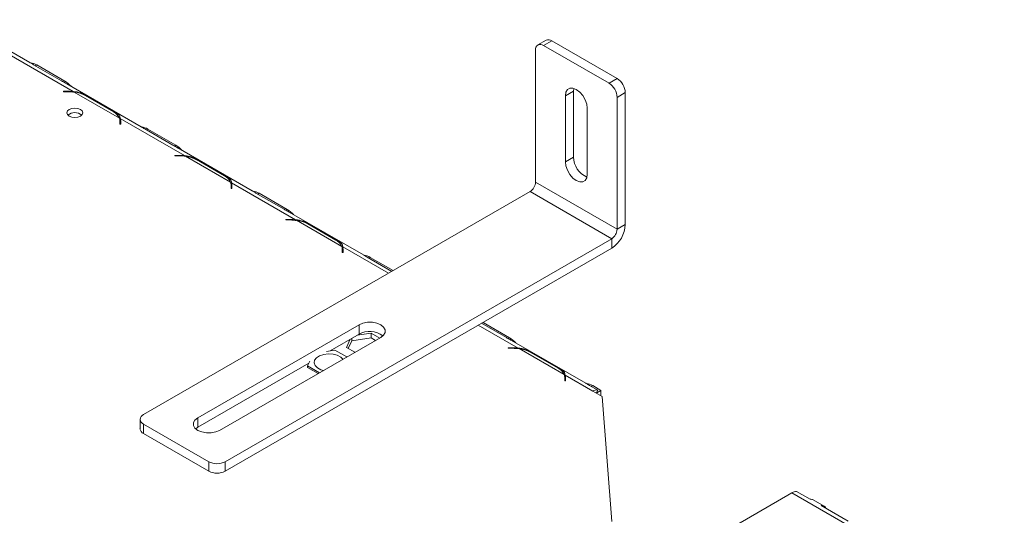
# Model space of a CAD drawing. Units: millimetres. Extents: x 5 to 246, y 4 to 206.
# Drawn here: x 229 to 245, y 56 to 64 of the extents above; entities that cross this region are included whole.
import ezdxf

# ---------------------------------------------------------------- set-up
doc = ezdxf.new("R2010")
doc.units = ezdxf.units.MM

msp = doc.modelspace()

# ---------------------------------------------------------------- linework, layer by layer
at = {"color": 7, "linetype": 'Continuous', "lineweight": 15}
for p, q in [((229.199, 63.572), (227.993, 64.269)), ((237.577, 63.935), (237.444, 63.859)), ((237.406, 61.629), (237.406, 63.773)), ((237.671, 63.926), (237.538, 63.849)), ((237.538, 63.849), (238.599, 63.237)), ((237.671, 63.926), (238.731, 63.314)), ((228.863, 63.704), (229.903, 63.103)), ((229.714, 63.274), (229.259, 63.537)), ((229.309, 63.534), (229.765, 63.271)), ((238.599, 63.237), (238.731, 63.314)), ((231.004, 62.531), (229.798, 63.227)), ((238.024, 63.109), (238.029, 63.153)), ((229.744, 63.106), (229.842, 63.106)), ((229.744, 63.098), (229.744, 63.106)), ((229.842, 63.098), (229.744, 63.098)), ((229.903, 63.103), (229.903, 63.088)), ((229.919, 63.094), (230.652, 62.671)), ((230.554, 62.774), (230.098, 63.037)), ((230.124, 63.031), (230.58, 62.768)), ((237.892, 63.033), (238.024, 63.109)), ((237.892, 61.961), (237.892, 63.033)), ((238.024, 62.038), (238.024, 63.109)), ((238.864, 63.084), (238.731, 63.007)), ((238.731, 60.864), (238.731, 63.007)), ((238.864, 60.94), (238.864, 63.084)), ((238.245, 62.829), (238.245, 61.757)), ((230.667, 62.662), (231.708, 62.061)), ((230.667, 62.585), (230.667, 62.662)), ((230.66, 62.57), (230.66, 62.626)), ((230.66, 62.593), (230.667, 62.585)), ((230.673, 62.57), (230.66, 62.57)), ((230.673, 62.626), (230.673, 62.57)), ((231.519, 62.232), (231.063, 62.495)), ((231.114, 62.492), (231.57, 62.229)), ((232.809, 61.489), (231.603, 62.185)), ((231.549, 62.064), (231.647, 62.064)), ((231.549, 62.057), (231.549, 62.064)), ((231.647, 62.057), (231.549, 62.057)), ((231.708, 62.061), (231.708, 62.046)), ((231.724, 62.052), (232.457, 61.629)), ((237.892, 61.961), (238.024, 62.038)), ((232.359, 61.732), (231.903, 61.995)), ((231.929, 61.99), (232.385, 61.726)), ((232.465, 61.528), (232.465, 61.584)), ((232.465, 61.551), (232.472, 61.543)), ((232.472, 61.62), (233.513, 61.019)), ((232.472, 61.543), (232.472, 61.62)), ((232.477, 61.584), (232.477, 61.528)), ((237.406, 61.629), (238.731, 60.864)), ((231.042, 57.853), (237.317, 61.476)), ((232.477, 61.528), (232.465, 61.528)), ((233.324, 61.19), (232.868, 61.453)), ((232.919, 61.45), (233.375, 61.187)), ((237.317, 61.476), (238.643, 60.711)), ((234.614, 60.447), (233.408, 61.143)), ((233.354, 61.022), (233.452, 61.022)), ((233.354, 61.015), (233.354, 61.022)), ((233.452, 61.015), (233.354, 61.015)), ((233.513, 61.019), (233.513, 61.004)), ((233.529, 61.01), (234.262, 60.587)), ((234.164, 60.69), (233.708, 60.953)), ((233.734, 60.948), (234.189, 60.684)), ((238.731, 60.864), (238.864, 60.94)), ((232.367, 57.088), (238.643, 60.711)), ((234.277, 60.501), (234.277, 60.578)), ((238.643, 60.558), (238.643, 60.711)), ((232.367, 56.935), (238.643, 60.558)), ((234.27, 60.486), (234.27, 60.542)), ((234.27, 60.509), (234.277, 60.501)), ((234.282, 60.486), (234.27, 60.486)), ((234.282, 60.542), (234.282, 60.486)), ((235.073, 60.18), (234.673, 60.411)), ((234.724, 60.408), (235.095, 60.194)), ((231.925, 57.802), (234.542, 59.313)), ((234.542, 59.313), (234.542, 59.16)), ((236.934, 59.106), (236.531, 59.339)), ((236.554, 59.352), (236.984, 59.103)), ((234.075, 58.89), (234.542, 59.16)), ((234.739, 59.178), (234.513, 59.143)), ((234.878, 59.098), (234.739, 59.178)), ((234.739, 59.102), (234.739, 59.178)), ((234.895, 59.109), (232.279, 57.598)), ((234.398, 59.077), (234.337, 58.946)), ((234.422, 59.053), (234.365, 58.93)), ((234.739, 59.102), (234.422, 59.053)), ((234.422, 59.053), (234.422, 59.091)), ((234.811, 59.06), (234.739, 59.102)), ((238.224, 58.363), (237.017, 59.059)), ((234.149, 58.902), (234.015, 58.881)), ((234.343, 58.79), (234.149, 58.902)), ((234.337, 58.946), (234.475, 58.866)), ((236.964, 58.938), (237.061, 58.938)), ((236.964, 58.931), (236.964, 58.938)), ((237.061, 58.931), (236.964, 58.931)), ((237.123, 58.935), (237.123, 58.921)), ((237.139, 58.926), (237.871, 58.503)), ((237.773, 58.606), (237.318, 58.869)), ((237.343, 58.864), (237.799, 58.601)), ((231.925, 57.649), (233.727, 58.689)), ((233.743, 58.724), (233.707, 58.646)), ((233.707, 58.646), (233.901, 58.535)), ((233.707, 58.646), (233.707, 58.621)), ((233.707, 58.621), (233.879, 58.522)), ((233.738, 58.603), (233.738, 58.6)), ((237.88, 58.402), (237.88, 58.458)), ((237.88, 58.425), (237.887, 58.417)), ((237.892, 58.402), (237.88, 58.402)), ((237.887, 58.494), (238.334, 58.236)), ((237.887, 58.417), (237.887, 58.494)), ((237.892, 58.458), (237.892, 58.402)), ((238.415, 58.251), (238.283, 58.327)), ((238.334, 58.324), (238.466, 58.248)), ((238.334, 58.236), (238.488, 58.147)), ((238.392, 58.202), (238.415, 58.251)), ((238.396, 58.211), (238.4, 58.209)), ((238.466, 58.248), (238.4, 58.209)), ((238.4, 58.198), (238.4, 58.209)), ((238.466, 58.16), (238.466, 58.248)), ((238.643, 56.118), (238.488, 58.147)), ((230.987, 57.777), (230.987, 57.624)), ((231.042, 57.7), (232.102, 57.088)), ((231.042, 57.7), (231.042, 57.547)), ((231.925, 57.802), (231.925, 57.649)), ((231.042, 57.547), (232.102, 56.935)), ((231.89, 57.624), (231.925, 57.649)), ((232.102, 56.935), (232.102, 57.088)), ((232.367, 57.088), (232.367, 56.935)), ((241.568, 56.583), (239.801, 55.562)), ((245.015, 54.593), (241.568, 56.583)), ((241.643, 56.607), (241.864, 56.479)), ((242.091, 56.365), (241.914, 56.467)), ((242.041, 56.377), (242.483, 56.122))]:
    msp.add_line(p, q, dxfattribs=at)
at = {"color": 8, "linetype": 'Continuous', "lineweight": 15}
for p, q in [((229.286, 63.521), (229.309, 63.534)), ((229.743, 63.258), (229.765, 63.271)), ((229.842, 63.098), (229.842, 63.106)), ((230.66, 62.589), (230.667, 62.585)), ((231.091, 62.479), (231.114, 62.492)), ((231.547, 62.216), (231.57, 62.229)), ((231.647, 62.057), (231.647, 62.064)), ((232.465, 61.547), (232.472, 61.543)), ((232.896, 61.437), (232.919, 61.45)), ((233.352, 61.174), (233.375, 61.187)), ((233.452, 61.015), (233.452, 61.022)), ((234.277, 60.578), (235.019, 60.15)), ((234.27, 60.505), (234.277, 60.501)), ((234.701, 60.395), (234.724, 60.408)), ((236.477, 59.308), (237.123, 58.935)), ((236.962, 59.09), (236.984, 59.103)), ((237.061, 58.931), (237.061, 58.938)), ((237.88, 58.422), (237.887, 58.417)), ((238.334, 58.324), (238.311, 58.311))]:
    msp.add_line(p, q, dxfattribs=at)
at = {"color": 7, "linetype": 'Continuous', "lineweight": 15, "flags": 128}
for points in [[(237.892, 63.033), (237.9, 63.091), (237.925, 63.133), (237.965, 63.156), (238.014, 63.156), (238.068, 63.135), (238.123, 63.093), (238.172, 63.036), (238.211, 62.968), (238.237, 62.897), (238.245, 62.829)], [(230.021, 62.703), (230.049, 62.728), (230.059, 62.757), (230.049, 62.786), (230.021, 62.81), (229.978, 62.827), (229.928, 62.833), (229.878, 62.827), (229.835, 62.81), (229.807, 62.786), (229.797, 62.757), (229.807, 62.728), (229.835, 62.703), (229.878, 62.687), (229.928, 62.681), (229.978, 62.687), (230.021, 62.703)], [(238.245, 61.757), (238.237, 61.699), (238.211, 61.656), (238.172, 61.634), (238.123, 61.633), (238.068, 61.655), (238.014, 61.696), (237.965, 61.754), (237.925, 61.822), (237.9, 61.893), (237.892, 61.961)], [(234.542, 59.313), (234.605, 59.339), (234.679, 59.353), (234.758, 59.353), (234.832, 59.339), (234.895, 59.313), (234.941, 59.276), (234.965, 59.233), (234.965, 59.188), (234.941, 59.145), (234.895, 59.109)], [(234.281, 58.754), (234.245, 58.789), (234.188, 58.818), (234.119, 58.836), (234.043, 58.841), (233.968, 58.832), (233.902, 58.81), (233.851, 58.777), (233.82, 58.737)], [(233.82, 58.737), (233.812, 58.693), (233.828, 58.65), (233.866, 58.612), (233.923, 58.582), (233.963, 58.57)], [(232.279, 57.598), (232.216, 57.572), (232.141, 57.558), (232.063, 57.558), (231.989, 57.572), (231.925, 57.598), (231.879, 57.635), (231.855, 57.678), (231.855, 57.723), (231.879, 57.766), (231.925, 57.802)]]:
    msp.add_lwpolyline(points, dxfattribs=at)
at = {"color": 7, "linetype": 'Continuous', "lineweight": 15}
for centre, radius, start, end in [((237.616, 63.849), 0.0943, 54.3824, 114.3071), ((237.486, 63.786), 0.0819, 50.7967, 189.214), ((229.183, 63.327), 0.242, 58.4958, 83.9489), ((238.576, 63.071), 0.288, 2.6055, 57.3945), ((229.531, 62.88), 0.455, 42.304, 59.0756), ((238.443, 62.994), 0.288, 2.6055, 57.3945), ((229.842, 62.461), 0.644, 84.5354, 90.0098), ((229.842, 62.479), 0.619, 82.8598, 90.0217), ((229.866, 62.614), 0.482, 61.2656, 83.7242), ((229.928, 62.581), 0.178, 50.5301, 129.4699), ((230.456, 62.584), 0.214, 23.9955, 62.8494), ((230.534, 62.626), 0.126, 0.1853, 20.9589), ((230.545, 62.626), 0.128, 0.0853, 16.1848), ((230.541, 62.549), 0.131, 9.317, 16.0941), ((230.987, 62.285), 0.242, 58.4958, 83.9489), ((231.336, 61.838), 0.455, 42.304, 59.0756), ((231.647, 61.419), 0.644, 84.5354, 90.0098), ((231.647, 61.437), 0.619, 82.8598, 90.0217), ((231.671, 61.572), 0.482, 61.2656, 83.7242), ((238.382, 62.042), 0.358, 180.7474, 246.7629), ((232.261, 61.542), 0.214, 23.9955, 62.8494), ((232.339, 61.584), 0.126, 0.1853, 20.9589), ((232.349, 61.584), 0.128, 0.0853, 16.1848), ((232.346, 61.507), 0.131, 9.317, 16.0941), ((237.214, 61.638), 0.192, 302.6055, 357.3945), ((232.792, 61.243), 0.242, 58.4958, 83.9489), ((233.141, 60.796), 0.455, 42.304, 59.0756), ((233.452, 60.377), 0.644, 84.5354, 90.0098), ((233.452, 60.395), 0.619, 82.8598, 90.0217), ((233.476, 60.53), 0.482, 61.2656, 83.7242), ((238.384, 60.962), 0.48, 302.6055, 357.3945), ((238.539, 60.873), 0.192, 302.6055, 357.3945), ((234.066, 60.5), 0.214, 23.9955, 62.8494), ((234.144, 60.542), 0.126, 0.1853, 20.9589), ((234.154, 60.542), 0.128, 0.0853, 16.1848), ((234.151, 60.465), 0.131, 9.317, 16.0941), ((234.597, 60.202), 0.242, 58.4958, 83.9489), ((234.716, 58.848), 0.358, 53.2456, 119.2477), ((236.751, 58.713), 0.455, 42.304, 59.0756), ((237.061, 58.294), 0.644, 84.5354, 90.0098), ((237.062, 58.311), 0.619, 82.8598, 90.0217), ((237.086, 58.447), 0.482, 61.2656, 83.7242), ((237.676, 58.416), 0.214, 23.9955, 62.8494), ((237.754, 58.458), 0.126, 0.1853, 20.9589), ((237.764, 58.458), 0.128, 0.0853, 16.1848), ((237.761, 58.381), 0.131, 9.317, 16.0941), ((238.207, 58.118), 0.242, 58.4958, 83.9489), ((238.391, 58.151), 0.103, 76.202, 123.9805), ((231.071, 57.777), 0.0819, 110.7834, 249.2166), ((231.08, 57.633), 0.0943, 185.6948, 245.6253), ((232.235, 57.344), 0.288, 242.6097, 297.3903), ((232.235, 57.191), 0.288, 242.6097, 297.3903), ((241.655, 56.442), 0.165, 94.1229, 121.5585), ((241.869, 56.387), 0.0923, 60.7467, 93.3029), ((242.046, 56.288), 0.0891, 26.2484, 93.7409)]:
    msp.add_arc(centre, radius, start, end, dxfattribs=at)
for points, knots in [([(229.259, 63.537), (229.239, 63.549), (229.217, 63.563), (229.202, 63.571), (229.199, 63.572)], [0, 0, 0, 0, 0.8534779, 1, 1, 1, 1]), ([(229.798, 63.226), (229.79, 63.231), (229.76, 63.249), (229.734, 63.263), (229.714, 63.274)], [0, 0, 0, 0, 0.254687, 1, 1, 1, 1]), ([(229.903, 63.103), (229.944, 63.098), (230.005, 63.09), (230.077, 63.057), (230.108, 63.04), (230.124, 63.031)], [0, 0, 0, 0, 0.499157, 0.735169, 1, 1, 1, 1]), ([(230.58, 62.768), (230.606, 62.753), (230.658, 62.722), (230.664, 62.682), (230.667, 62.662)], [0, 0, 0, 0, 0.499754, 1, 1, 1, 1]), ([(231.063, 62.495), (231.044, 62.507), (231.022, 62.521), (231.006, 62.529), (231.004, 62.53)], [0, 0, 0, 0, 0.853478, 1, 1, 1, 1]), ([(231.603, 62.184), (231.595, 62.189), (231.565, 62.207), (231.539, 62.221), (231.519, 62.232)], [0, 0, 0, 0, 0.254687, 1, 1, 1, 1]), ([(231.708, 62.061), (231.749, 62.056), (231.81, 62.048), (231.882, 62.015), (231.912, 61.998), (231.929, 61.99)], [0, 0, 0, 0, 0.499157, 0.735169, 1, 1, 1, 1]), ([(232.385, 61.726), (232.411, 61.711), (232.463, 61.68), (232.469, 61.64), (232.472, 61.62)], [0, 0, 0, 0, 0.4997544, 1, 1, 1, 1]), ([(232.868, 61.453), (232.849, 61.465), (232.827, 61.479), (232.811, 61.487), (232.809, 61.488)], [0, 0, 0, 0, 0.8534779, 1, 1, 1, 1]), ([(233.407, 61.143), (233.4, 61.147), (233.37, 61.165), (233.344, 61.179), (233.324, 61.19)], [0, 0, 0, 0, 0.254687, 1, 1, 1, 1]), ([(233.513, 61.019), (233.554, 61.014), (233.614, 61.006), (233.686, 60.973), (233.717, 60.956), (233.734, 60.948)], [0, 0, 0, 0, 0.499157, 0.735169, 1, 1, 1, 1]), ([(234.189, 60.684), (234.216, 60.669), (234.268, 60.638), (234.274, 60.598), (234.277, 60.578)], [0, 0, 0, 0, 0.499754, 1, 1, 1, 1]), ([(234.673, 60.411), (234.654, 60.423), (234.632, 60.437), (234.616, 60.445), (234.614, 60.446)], [0, 0, 0, 0, 0.853478, 1, 1, 1, 1]), ([(237.017, 59.059), (237.01, 59.063), (236.98, 59.081), (236.953, 59.095), (236.934, 59.106)], [0, 0, 0, 0, 0.254687, 1, 1, 1, 1]), ([(237.123, 58.935), (237.164, 58.93), (237.224, 58.922), (237.296, 58.889), (237.327, 58.873), (237.343, 58.864)], [0, 0, 0, 0, 0.499157, 0.735169, 1, 1, 1, 1]), ([(237.799, 58.601), (237.825, 58.585), (237.878, 58.554), (237.884, 58.514), (237.887, 58.494)], [0, 0, 0, 0, 0.499754, 1, 1, 1, 1]), ([(238.283, 58.327), (238.264, 58.339), (238.241, 58.353), (238.226, 58.361), (238.224, 58.363)], [0, 0, 0, 0, 0.853478, 1, 1, 1, 1])]:
    msp.add_open_spline(points, degree=3, knots=knots, dxfattribs=at)

doc.saveas('drawing.dxf')
